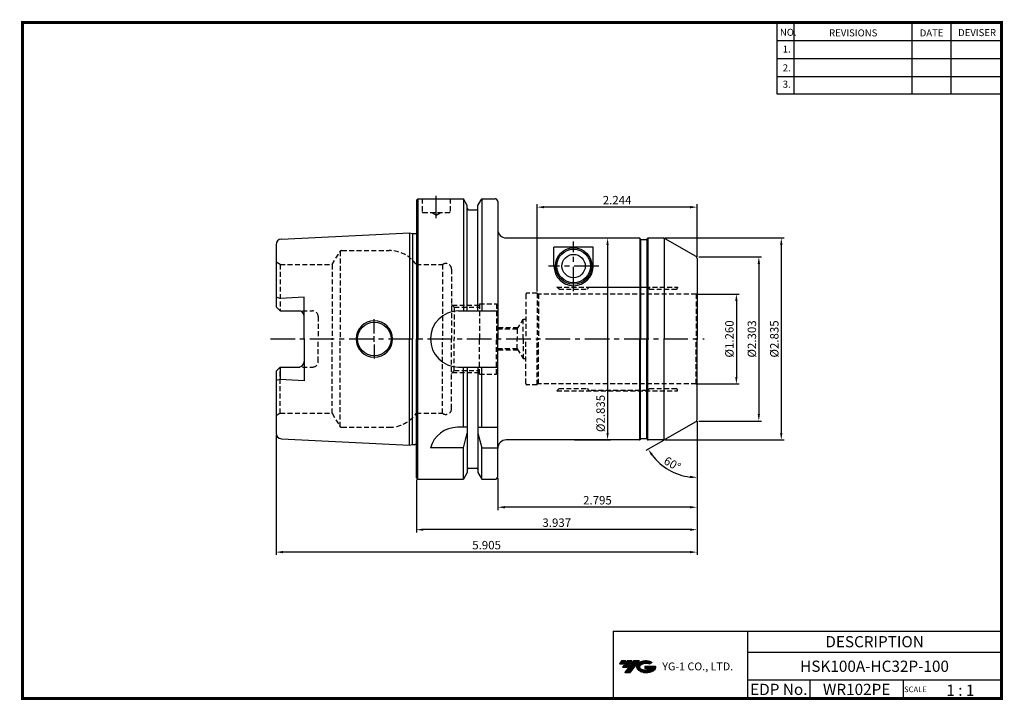
# Model space of a CAD drawing. Extents: x -131 to 220, y -41 to 202.
import ezdxf
from ezdxf.enums import TextEntityAlignment as Align

# ---------------------------------------------------------------- set-up
doc = ezdxf.new("R2010")
doc.units = 0
doc.header["$LTSCALE"] = 7
doc.header["$MEASUREMENT"] = 0
doc.linetypes.add('CENTER', pattern=[2, 1.25, -0.25, 0.25, -0.25])
doc.linetypes.add('HIDDEN', pattern=[0.375, 0.25, -0.125])
doc.layers.get('0').update_dxf_attribs({"linetype": 'CONTINUOUS'})
doc.layers.get('DEFPOINTS').update_dxf_attribs({"linetype": 'CONTINUOUS'})
doc.layers.add('가는선', color=1, linetype='CONTINUOUS')
doc.layers.add('히든선', color=3, linetype='HIDDEN')
doc.styles.get("Standard").update_dxf_attribs({"font": 'ISOCP', "height": 3, "bigfont": 'WHGTXT.SHX'})
doc.dimstyles.new('ISO-25$0', dxfattribs={"dimtxt": 3, "dimasz": 2.5, "dimexe": 1.25, "dimexo": 0.625, "dimtad": 1, "dimlfac": 25.4, "dimdsep": 46, "dimtxsty": 'STANDARD', "dimcen": 2.5, "dimclrd": 2, "dimclre": 2, "dimclrt": 3, "dimadec": 0, "dimazin": 0, "dimtfac": 1, "dimtmove": 0, "dimatfit": 3, "dimfxl": 1, "dimtvp": 1, "dimtolj": 1, "dimtzin": 0, "dimarcsym": 0})
doc.dimstyles.new('ISO-25$2', dxfattribs={"dimtxt": 2.5, "dimasz": 2.5, "dimexe": 1.25, "dimexo": 0.625, "dimtad": 1, "dimtih": 1, "dimlfac": 25.4, "dimdsep": 46, "dimtxsty": 'STANDARD', "dimcen": 2.5, "dimclrd": 2, "dimclre": 2, "dimadec": 0, "dimazin": 0, "dimtfac": 1, "dimtmove": 0, "dimatfit": 3, "dimfxl": 1, "dimtvp": 1, "dimtolj": 1, "dimtzin": 0, "dimarcsym": 0})

# ---------------------------------------------------------------- blocks, each defined once
blk = doc.blocks.new('*D181')
at = {"color": 2, "linetype": 'ByBlock', "lineweight": -2}
for p, q in [((111.01, 104.18), (125.78, 104.18)), ((124.78, 101.68), (124.78, 74.68)), ((111.01, 72.18), (125.78, 72.18))]:
    blk.add_line(p, q, dxfattribs=at)
at = {"color": 2, "linetype": 'Continuous'}
for points in [[(124.36, 101.68), (125.2, 101.68), (124.78, 104.18)], [(124.36, 74.68), (125.2, 74.68), (124.78, 72.18)]]:
    blk.add_solid(points, dxfattribs=at)
at = {"layer": 'DEFPOINTS', "color": 0, "linetype": 'Continuous'}
for p in [(110.41, 104.18), (110.41, 72.18), (124.78, 72.18)]:
    blk.add_point(p, dxfattribs=at)
at = {"color": 3, "linetype": 'Continuous', "insert": (122.68, 88.18), "char_height": 3, "attachment_point": 5, "rotation": 90}
blk.add_mtext('%%c1.260', dxfattribs=at)
blk = doc.blocks.new('*D182')
at = {"color": 2, "linetype": 'ByBlock', "lineweight": -2}
for p, q in [((111.38, 117.43), (133.78, 117.43)), ((132.78, 114.93), (132.78, 61.43)), ((111.38, 58.93), (133.78, 58.93))]:
    blk.add_line(p, q, dxfattribs=at)
at = {"color": 2, "linetype": 'Continuous'}
for points in [[(132.36, 114.93), (133.2, 114.93), (132.78, 117.43)], [(132.36, 61.43), (133.2, 61.43), (132.78, 58.93)]]:
    blk.add_solid(points, dxfattribs=at)
at = {"layer": 'DEFPOINTS', "color": 0, "linetype": 'Continuous'}
for p in [(110.78, 117.43), (110.78, 58.93), (132.78, 58.93)]:
    blk.add_point(p, dxfattribs=at)
at = {"color": 3, "linetype": 'Continuous', "insert": (130.68, 88.18), "char_height": 3, "attachment_point": 5, "rotation": 90}
blk.add_mtext('%%c2.303', dxfattribs=at)
blk = doc.blocks.new('*D183')
at = {"color": 2, "linetype": 'ByBlock', "lineweight": -2}
for p, q in [((99.42, 124.18), (141.78, 124.18)), ((140.78, 121.68), (140.78, 54.68)), ((99.42, 52.18), (141.78, 52.18))]:
    blk.add_line(p, q, dxfattribs=at)
at = {"color": 2, "linetype": 'Continuous'}
for points in [[(140.36, 121.68), (141.2, 121.68), (140.78, 124.18)], [(140.36, 54.68), (141.2, 54.68), (140.78, 52.18)]]:
    blk.add_solid(points, dxfattribs=at)
at = {"layer": 'DEFPOINTS', "color": 0, "linetype": 'Continuous'}
for p in [(98.82, 124.18), (98.82, 52.18), (140.78, 52.18)]:
    blk.add_point(p, dxfattribs=at)
at = {"color": 3, "linetype": 'Continuous', "insert": (138.68, 88.18), "char_height": 3, "attachment_point": 5, "rotation": 90}
blk.add_mtext('%%c2.835', dxfattribs=at)
blk = doc.blocks.new('*D184')
at = {"color": 2, "linetype": 'Continuous', "lineweight": -2}
for p, q in [((110.78, 58.91), (110.78, 27.2)), ((39.78, 38.58), (39.78, 27.2)), ((108.28, 28.2), (42.28, 28.2))]:
    blk.add_line(p, q, dxfattribs=at)
at = {"color": 2, "linetype": 'Continuous'}
for points in [[(42.28, 28.61), (42.28, 27.78), (39.78, 28.2)], [(108.28, 28.61), (108.28, 27.78), (110.78, 28.2)]]:
    blk.add_solid(points, dxfattribs=at)
at = {"layer": 'DEFPOINTS', "color": 0, "linetype": 'Continuous'}
for p in [(110.78, 59.51), (39.78, 39.18), (39.78, 28.2)]:
    blk.add_point(p, dxfattribs=at)
at = {"color": 3, "linetype": 'Continuous', "insert": (75.28, 30.3), "char_height": 3, "attachment_point": 5}
blk.add_mtext('2.795', dxfattribs=at)
blk = doc.blocks.new('*D185')
at = {"color": 2, "linetype": 'Continuous', "lineweight": -2}
for p, q in [((110.78, 58.91), (110.78, 19.2)), ((10.78, 38.08), (10.78, 19.2)), ((108.28, 20.2), (13.28, 20.2))]:
    blk.add_line(p, q, dxfattribs=at)
at = {"color": 2, "linetype": 'Continuous'}
for points in [[(13.28, 20.61), (13.28, 19.78), (10.78, 20.2)], [(108.28, 20.61), (108.28, 19.78), (110.78, 20.2)]]:
    blk.add_solid(points, dxfattribs=at)
at = {"layer": 'DEFPOINTS', "color": 0, "linetype": 'Continuous'}
for p in [(110.78, 59.51), (10.78, 38.68), (10.78, 20.2)]:
    blk.add_point(p, dxfattribs=at)
at = {"color": 3, "linetype": 'Continuous', "insert": (60.78, 22.3), "char_height": 3, "attachment_point": 5}
blk.add_mtext('3.937', dxfattribs=at)
blk = doc.blocks.new('*D186')
at = {"color": 2, "linetype": 'Continuous', "lineweight": -2}
for p, q in [((110.78, 58.91), (110.78, 11.2)), ((-39.22, 53.91), (-39.22, 11.2)), ((108.28, 12.2), (-36.72, 12.2))]:
    blk.add_line(p, q, dxfattribs=at)
at = {"color": 2, "linetype": 'Continuous'}
for points in [[(-36.72, 12.61), (-36.72, 11.78), (-39.22, 12.2)], [(108.28, 12.61), (108.28, 11.78), (110.78, 12.2)]]:
    blk.add_solid(points, dxfattribs=at)
at = {"layer": 'DEFPOINTS', "color": 0, "linetype": 'Continuous'}
for p in [(110.78, 59.51), (-39.22, 54.51), (-39.22, 12.2)]:
    blk.add_point(p, dxfattribs=at)
at = {"color": 3, "linetype": 'Continuous', "insert": (35.78, 14.3), "char_height": 3, "attachment_point": 5}
blk.add_mtext('5.905', dxfattribs=at)
blk = doc.blocks.new('*D187')
at = {"color": 2, "linetype": 'Continuous', "lineweight": -2}
for p, q in [((53.78, 105.08), (53.78, 136.18)), ((108.28, 135.18), (56.28, 135.18)), ((110.78, 117.45), (110.78, 136.18))]:
    blk.add_line(p, q, dxfattribs=at)
at = {"color": 2, "linetype": 'Continuous'}
for points in [[(56.28, 135.6), (56.28, 134.76), (53.78, 135.18)], [(108.28, 135.6), (108.28, 134.76), (110.78, 135.18)]]:
    blk.add_solid(points, dxfattribs=at)
at = {"layer": 'DEFPOINTS', "color": 0, "linetype": 'Continuous'}
for p in [(53.78, 135.18), (110.78, 116.85), (53.78, 104.48)]:
    blk.add_point(p, dxfattribs=at)
at = {"color": 3, "linetype": 'Continuous', "insert": (82.28, 137.28), "char_height": 3, "attachment_point": 5}
blk.add_mtext('2.244', dxfattribs=at)
blk = doc.blocks.new('*D188')
at = {"color": 2, "linetype": 'Continuous', "lineweight": -2}
for p, q in [((110.78, 58.33), (110.78, 37.82)), ((98.8, 52.01), (92.49, 48.37))]:
    blk.add_line(p, q, dxfattribs=at)
blk.add_arc((110.78, 58.93), 20.12, 217.1256, 262.8744, dxfattribs=at)
at = {"color": 2, "linetype": 'Continuous'}
for points in [[(94.39, 46.56), (95.09, 47.02), (93.36, 48.87)], [(108.31, 39.39), (108.26, 38.56), (110.78, 38.82)]]:
    blk.add_solid(points, dxfattribs=at)
at = {"layer": 'DEFPOINTS', "color": 0, "linetype": 'Continuous'}
for p in [(110.78, 88.18), (110.28, 58.64), (110.78, 59.51), (99.32, 52.31), (97.85, 43.52)]:
    blk.add_point(p, dxfattribs=at)
at = {"color": 3, "linetype": 'Continuous', "insert": (101.77, 43.33), "char_height": 3, "attachment_point": 5, "rotation": 330}
blk.add_mtext('60°', dxfattribs=at)
blk = doc.blocks.new('*D189')
at = {"color": 2, "linetype": 'ByBlock', "lineweight": -2}
for p, q in [((67.12, 124.18), (79.89, 124.18)), ((78.89, 121.68), (78.89, 54.68)), ((67.12, 52.18), (79.89, 52.18))]:
    blk.add_line(p, q, dxfattribs=at)
at = {"color": 2, "linetype": 'Continuous'}
for points in [[(78.47, 121.68), (79.3, 121.68), (78.89, 124.18)], [(78.47, 54.68), (79.3, 54.68), (78.89, 52.18)]]:
    blk.add_solid(points, dxfattribs=at)
at = {"layer": 'DEFPOINTS', "color": 0, "linetype": 'Continuous'}
for p in [(66.52, 124.18), (66.52, 52.18), (78.89, 52.18)]:
    blk.add_point(p, dxfattribs=at)
at = {"color": 3, "linetype": 'Continuous', "insert": (76.79, 61.62), "char_height": 3, "attachment_point": 5, "rotation": 90}
blk.add_mtext('%%c2.835', dxfattribs=at)

msp = doc.modelspace()

# ---------------------------------------------------------------- hatches: boundary and pattern name
at = {"ltscale": 1.5}
h = msp.add_hatch(dxfattribs=at)
h.set_pattern_fill('ANSI31', color=1, scale=0.004786, style=0)
h.set_pattern_definition([(45, (-75.50939, -29.934407), (-0.0107456666, 0.0107456666), [])])
h.paths.add_polyline_path([(89.8062, -27.4814, 0.51336814), (89.9288, -30.0065, 0.29498795), (95.3362, -30.0065, 0.30496754), (96.0204, -28.4108), (92.1539, -28.4108), (92.1539, -29.3681), (94.5206, -29.3681, -0.03709483), (94.4136, -29.4311, -0.23334536), (90.8515, -29.4311, -0.59436328), (90.7929, -27.9608, -0.22306422), (93.8291, -27.6589), (94.7864, -27.0388, 0.2995616)])
h.paths.add_polyline_path([(84.9744, -30.804), (86.8889, -30.804), (90.2394, -26.4963), (88.3248, -26.4963)])
h.paths.add_polyline_path([(87.7026, -26.4963), (86.0752, -26.4963), (84.2139, -28.8895), (85.8412, -28.8895)])
h.paths.add_polyline_path([(85.453, -26.4963), (84.0171, -26.4963), (83.0864, -27.6929), (84.5223, -27.6929)])

# ---------------------------------------------------------------- linework, layer by layer
at = {"color": 2}
for p, q in [((139.233, 201.0043), (139.233, 175.6282)), ((145.233, 201.0043), (145.233, 175.6282)), ((187.233, 201.0043), (187.233, 175.6282)), ((201.233, 201.0043), (201.233, 175.6282)), ((80.8733, -15.9957), (80.8733, -39.9957)), ((80.8733, -15.9957), (219.233, -15.9957)), ((128.7927, -15.9957), (128.7927, -39.9957)), ((219.233, -15.9957), (219.233, -39.9957)), ((128.7927, -23.4957), (219.233, -23.4957)), ((219.233, -33.4957), (128.7927, -33.4957)), ((150.9975, -33.4957), (150.9975, -39.9957)), ((184.233, -33.4957), (184.233, -39.9957))]:
    msp.add_line(p, q, dxfattribs=at)
at = {"color": 2, "linetype": 'Continuous'}
for p, q in [((139.233, 194.6043), (219.233, 194.6043)), ((139.233, 188.2043), (219.233, 188.2043)), ((139.233, 181.8043), (219.233, 181.8043)), ((139.233, 175.6282), (219.233, 175.6282)), ((-4.221, 90.1809), (-4.221, 95.1809)), ((-4.221, 87.1809), (-4.221, 89.1809)), ((-4.221, 86.1809), (-4.221, 81.1809))]:
    msp.add_line(p, q, dxfattribs=at)
at = {"linetype": 'Continuous'}
for p, q in [((10.779, 137.6809), (11.279, 138.1809)), ((10.779, 137.6809), (10.779, 125.9087)), ((10.779, 137.6809), (10.779, 88.1809)), ((11.279, 138.1809), (27.5314, 138.1809)), ((11.279, 138.1809), (11.279, 88.1809)), ((28.904, 135.8035), (27.5314, 138.1809)), ((27.5314, 138.1809), (27.5314, 98.1809)), ((32.654, 135.8035), (34.0266, 138.1809)), ((34.0266, 138.1809), (38.779, 138.1809)), ((34.0266, 138.1809), (34.0266, 98.1809)), ((39.779, 137.1809), (39.779, 114.1809)), ((39.779, 137.1809), (39.779, 88.1809)), ((28.904, 134.6809), (28.904, 135.8035)), ((28.904, 98.1809), (28.904, 135.8035)), ((29.404, 134.1809), (32.154, 134.1809)), ((32.654, 134.6809), (32.654, 135.8035)), ((32.654, 98.1809), (32.654, 135.8035)), ((-37.3211, 123.7786), (8.279, 126.0631)), ((8.279, 126.0631), (9.3986, 125.7631)), ((8.279, 126.0631), (8.279, 88.1809)), ((9.3986, 125.7631), (10.379, 125.7631)), ((9.3986, 125.7631), (9.3986, 88.1809)), ((42.779, 124.1809), (90.2594, 124.1809)), ((90.6058, 123.7809), (90.4326, 124.0809)), ((90.779, 123.6809), (92.779, 123.6809)), ((92.9522, 123.7809), (93.1254, 124.0809)), ((93.2986, 124.1809), (98.8197, 124.1809)), ((99.3197, 124.0469), (110.279, 117.7196)), ((-39.221, 121.7811), (-39.221, 99.6909)), ((73.779, 120.9528), (59.779, 120.9528)), ((59.779, 114.1809), (59.779, 120.9528)), ((73.779, 114.1809), (73.779, 120.9528)), ((110.779, 116.8535), (110.779, 88.1809)), ((-37.721, 102.6397), (-39.221, 103.0416)), ((-29.221, 103.0647), (-37.721, 102.6397)), ((-29.221, 88.1809), (-29.221, 103.0647)), ((-39.221, 99.6909), (-37.721, 98.1909)), ((-37.721, 98.1909), (-31.221, 98.1909)), ((25.779, 98.1809), (39.779, 98.1809)), ((-29.221, 88.1809), (-29.221, 73.2971)), ((8.279, 50.2986), (8.279, 88.1809)), ((9.3986, 50.5986), (9.3986, 88.1809)), ((10.779, 38.6809), (10.779, 88.1809)), ((11.279, 38.1809), (11.279, 88.1809)), ((39.779, 39.1809), (39.779, 88.1809)), ((110.779, 59.5082), (110.779, 88.1809)), ((-39.221, 76.6709), (-37.721, 78.1709)), ((-37.721, 78.1709), (-31.221, 78.1709)), ((-37.721, 78.1709), (-37.721, 73.7221)), ((25.779, 78.1809), (39.779, 78.1809)), ((27.5314, 56.6809), (27.5314, 78.1809)), ((28.904, 78.1809), (28.904, 40.5583)), ((32.654, 78.1809), (32.654, 40.5583)), ((34.0266, 56.6809), (34.0266, 78.1809)), ((-39.221, 76.6709), (-39.221, 54.5807)), ((-37.721, 73.7221), (-39.221, 73.3201)), ((-29.221, 73.2971), (-37.721, 73.7221)), ((28.904, 56.6809), (25.4159, 56.6809)), ((32.654, 56.6809), (39.779, 56.6809)), ((110.279, 58.6422), (99.3197, 52.3149)), ((27.5314, 49.3511), (28.904, 54.6585)), ((32.654, 54.6585), (34.0266, 49.3511)), ((90.779, 52.6809), (92.779, 52.6809)), ((-37.3211, 52.5832), (8.279, 50.2986)), ((8.279, 50.2986), (9.3986, 50.5986)), ((9.3986, 50.5986), (10.379, 50.5986)), ((27.5314, 49.3511), (15.779, 49.3511)), ((27.5314, 38.1809), (27.5314, 49.3511)), ((34.0266, 38.1809), (34.0266, 49.3511)), ((34.0266, 49.3511), (39.779, 49.3511)), ((90.2594, 52.1809), (42.779, 52.1809)), ((90.6058, 52.5809), (90.4326, 52.2809)), ((92.9522, 52.5809), (93.1254, 52.2809)), ((98.8197, 52.1809), (93.2986, 52.1809)), ((29.404, 42.1809), (32.154, 42.1809)), ((11.279, 38.1809), (10.779, 38.6809)), ((28.904, 40.5583), (27.5314, 38.1809)), ((32.654, 40.5583), (34.0266, 38.1809)), ((11.279, 38.1809), (27.5314, 38.1809)), ((34.0266, 38.1809), (38.779, 38.1809))]:
    msp.add_line(p, q, dxfattribs=at)
at = {"color": 2, "linetype": 'CENTER'}
for p, q in [((17.779, 131.2809), (17.779, 139.1809)), ((66.779, 105.1809), (66.779, 122.9528)), ((75.779, 114.1809), (57.779, 114.1809)), ((-41.221, 88.1809), (113.279, 88.1809))]:
    msp.add_line(p, q, dxfattribs=at)
at = {"color": 7, "linetype": 'Continuous'}
for p, q in [((90.3748, 124.1442), (90.3748, 88.1809)), ((90.6635, 123.7176), (90.6635, 88.1809)), ((92.8944, 123.7176), (92.8944, 88.1809)), ((93.1831, 124.1442), (93.1831, 88.1809)), ((99.0876, 124.1443), (99.0876, 88.1809)), ((90.3748, 52.2176), (90.3748, 88.1809)), ((90.6635, 52.6442), (90.6635, 88.1809)), ((92.8944, 52.6442), (92.8944, 88.1809)), ((93.1831, 52.2176), (93.1831, 88.1809)), ((99.0876, 52.2175), (99.0876, 88.1809))]:
    msp.add_line(p, q, dxfattribs=at)
at = {"const_width": 1}
for points in [[(-130.067, 201.0043), (219.718, 201.0043)], [(-129.567, 200.5043), (-129.567, -40.4957)], [(219.233, -39.9957), (219.233, 201.5043)], [(-130.067, -39.9957), (219.733, -39.9957)]]:
    msp.add_lwpolyline(points, dxfattribs=at)
at = {"linetype": 'Continuous'}
for centre, radius in [((66.779, 114.1809), 6.5), ((66.779, 114.1809), 6), ((66.779, 114.1809), 4.15), ((-4.221, 88.1809), 6)]:
    msp.add_circle(centre, radius, dxfattribs=at)
for centre, radius, start, end in [((38.779, 137.1809), 1, 0, 90), ((29.404, 134.6809), 0.5, 180, 270), ((32.154, 134.6809), 0.5, 270, 0), ((42.779, 127.1809), 3, 180, 270), ((-37.221, 121.7811), 2, 92.868056, 180), ((10.379, 126.3631), 0.6, 270, 311.810315), ((90.2594, 123.9809), 0.2, 30, 90), ((90.779, 123.8809), 0.2, 210, 270), ((92.779, 123.8809), 0.2, 270, 330), ((93.2986, 123.9809), 0.2, 90, 150), ((98.8197, 123.1809), 1, 60, 90), ((109.779, 116.8535), 1, 0, 60), ((66.779, 114.1809), 7, 180, 360), ((-31.221, 96.1909), 2, 0, 90), ((25.779, 88.1809), 10, 90, 180), ((-4.221, 88.1809), 6.5, 0, 180), ((-4.221, 88.1809), 6.5, 180, 0), ((25.779, 88.1809), 10, 180, 270), ((-31.221, 80.1709), 2, 270, 0), ((25.4159, 46.6809), 10, 90, 164.512726), ((109.779, 59.5082), 1, 300, 0), ((-37.221, 54.5807), 2, 180, 267.131944), ((90.779, 52.4809), 0.2, 90, 150), ((92.779, 52.4809), 0.2, 30, 90), ((10.379, 49.9986), 0.6, 48.189685, 90), ((42.779, 49.1809), 3, 90, 180), ((90.2594, 52.3809), 0.2, 270, 330), ((93.2986, 52.3809), 0.2, 210, 270), ((98.8197, 53.1809), 1, 270, 300), ((29.404, 41.6809), 0.5, 90, 180), ((32.154, 41.6809), 0.5, 0, 90), ((38.779, 39.1809), 1, 270, 0)]:
    msp.add_arc(centre, radius, start, end, dxfattribs=at)
at = {"layer": '히든선', "linetype": 'HIDDEN'}
for p, q in [((12.779, 138.1809), (12.779, 133.5809)), ((22.779, 138.1809), (22.779, 133.5809)), ((13.079, 133.2809), (22.479, 133.2809)), ((17.779, 132.2809), (16.0469, 133.2809)), ((17.779, 132.2809), (19.511, 133.2809)), ((-16.3376, 119.4974), (-16.3376, 88.1809)), ((-15.7603, 119.6809), (1.0322, 119.6809)), ((-19.2244, 114.6809), (-16.6263, 119.1809)), ((-37.721, 114.6809), (-39.221, 115.5469)), ((-37.721, 114.6809), (-19.2244, 114.6809)), ((-37.721, 114.6809), (-37.721, 98.1909)), ((-19.2244, 114.6809), (-19.2244, 88.1809)), ((10.779, 114.6809), (10.779, 88.1809)), ((10.779, 114.6809), (20.079, 114.6809)), ((20.079, 114.6809), (20.079, 88.1809)), ((23.279, 113.0809), (23.279, 88.1809)), ((60.779, 106.6809), (103.779, 106.6809)), ((61.579, 105.8809), (60.779, 106.6809)), ((61.579, 105.8809), (71.579, 105.8809)), ((71.579, 105.8809), (72.229, 106.5309)), ((93.129, 106.5309), (72.229, 106.5309)), ((93.779, 105.8809), (93.129, 106.5309)), ((93.779, 105.8809), (103.279, 105.8809)), ((103.779, 106.6809), (103.779, 106.3809)), ((49.779, 104.0809), (49.779, 88.1809)), ((53.779, 104.4809), (50.179, 104.4809)), ((53.779, 104.4809), (53.779, 88.1809)), ((110.413, 104.1809), (53.779, 104.1809)), ((54.279, 104.1809), (54.279, 88.1809)), ((110.413, 104.1809), (110.779, 104.3922)), ((110.413, 104.1809), (110.413, 88.1809)), ((-37.721, 98.1909), (-39.221, 99.6909)), ((24.279, 99.4809), (23.279, 100.4809)), ((23.579, 100.1809), (33.279, 100.1809)), ((24.279, 99.4809), (33.279, 99.4809)), ((24.279, 99.4809), (24.279, 88.1809)), ((33.279, 100.6809), (33.279, 88.1809)), ((33.279, 100.6809), (39.279, 100.6809)), ((39.279, 100.6809), (39.279, 88.1809)), ((-37.721, 98.1909), (-26.221, 98.1909)), ((-24.221, 96.1909), (-24.221, 88.1809)), ((46.706, 91.7309), (48.779, 95.1809)), ((48.779, 95.1809), (49.779, 95.1809)), ((48.779, 88.1809), (48.779, 95.1809)), ((46.9764, 92.1809), (39.279, 92.1809)), ((46.706, 91.7309), (39.279, 91.7309)), ((46.706, 91.7309), (46.706, 88.1809)), ((-24.221, 80.1709), (-24.221, 88.1809)), ((-19.2244, 61.6809), (-19.2244, 88.1809)), ((-16.3376, 56.8644), (-16.3376, 88.1809)), ((10.779, 61.6809), (10.779, 88.1809)), ((20.079, 61.6809), (20.079, 88.1809)), ((23.279, 63.2809), (23.279, 88.1809)), ((24.279, 76.8809), (24.279, 88.1809)), ((33.279, 75.6809), (33.279, 88.1809)), ((39.279, 75.6809), (39.279, 88.1809)), ((46.706, 84.6309), (46.706, 88.1809)), ((48.779, 88.1809), (48.779, 81.1809)), ((49.779, 72.2809), (49.779, 88.1809)), ((53.779, 71.8809), (53.779, 88.1809)), ((54.279, 72.1809), (54.279, 88.1809)), ((110.413, 72.1809), (110.413, 88.1809)), ((46.706, 84.6309), (39.279, 84.6309)), ((46.706, 84.6309), (48.779, 81.1809)), ((46.9764, 84.1809), (39.279, 84.1809)), ((48.779, 81.1809), (49.779, 81.1809)), ((-37.721, 78.1709), (-39.221, 76.6709)), ((-37.721, 78.1709), (-26.221, 78.1709)), ((-37.721, 61.6809), (-37.721, 78.1709)), ((24.279, 76.8809), (23.279, 75.8809)), ((23.579, 76.1809), (33.279, 76.1809)), ((24.279, 76.8809), (33.279, 76.8809)), ((33.279, 75.6809), (39.279, 75.6809)), ((53.779, 71.8809), (50.179, 71.8809)), ((110.413, 72.1809), (53.779, 72.1809)), ((61.579, 70.4809), (60.779, 69.6809)), ((61.579, 70.4809), (71.579, 70.4809)), ((71.579, 70.4809), (72.229, 69.8309)), ((93.779, 70.4809), (93.129, 69.8309)), ((93.779, 70.4809), (103.279, 70.4809)), ((110.413, 72.1809), (110.779, 71.9696)), ((60.779, 69.6809), (103.779, 69.6809)), ((93.129, 69.8309), (72.229, 69.8309)), ((103.779, 69.6809), (103.779, 69.9809)), ((-37.721, 61.6809), (-39.221, 60.8149)), ((-37.721, 61.6809), (-19.2244, 61.6809)), ((-19.2244, 61.6809), (-16.6263, 57.1809)), ((10.779, 61.6809), (20.079, 61.6809)), ((-15.7603, 56.6809), (1.0322, 56.6809))]:
    msp.add_line(p, q, dxfattribs=at)
for centre, radius, start, end in [((13.079, 133.5809), 0.3, 180, 270), ((22.479, 133.5809), 0.3, 270, 0), ((-15.7603, 118.6809), 1, 90, 150), ((1.0322, 107.6809), 12, 35.685335, 90), ((21.279, 113.0809), 2, 0, 126.869898), ((103.279, 106.3809), 0.5, 270, 360), ((50.179, 104.0809), 0.4, 90, 180), ((-26.221, 96.1909), 2, 0, 90), ((-26.221, 80.1709), 2, 270, 0), ((50.179, 72.2809), 0.4, 180, 270), ((103.279, 69.9809), 0.5, 0, 90), ((21.279, 63.2809), 2, 233.130102, 0), ((1.0322, 68.6809), 12, 270, 324.314665), ((-15.7603, 57.6809), 1, 210, 270)]:
    msp.add_arc(centre, radius, start, end, dxfattribs=at)

# ---------------------------------------------------------------- texts
at = {"color": 7}
for s, height, p in [('NO.', 2.5, (140.28, 196.2545)), ('REVISIONS', 2.5, (157.8095, 196.0445)), ('DATE', 2.5, (190.0824, 196.0445)), ('DEVISER', 2.5, (203.7719, 196.1495)), ('1.', 2.5, (141.2935, 190.2992)), ('2.', 2.5, (141.2935, 183.5899)), ('3.', 2.5, (141.2935, 177.7444)), ('1 : 1', 4, (199.5698, -39.0437)), ('SCALE', 2, (184.5083, -37.7257))]:
    msp.add_text(s, height=height, dxfattribs=at).set_placement(p)
at = {"color": 7, "linetype": 'Continuous'}
msp.add_text('DESCRIPTION', height=4, dxfattribs=at).set_placement((174.0129, -19.7457), align=Align.MIDDLE_CENTER)
at = {"color": 3, "linetype": 'Continuous'}
msp.add_text('HSK100A-HC32P-100', height=4, dxfattribs=at).set_placement((174.0129, -28.4957), align=Align.MIDDLE_CENTER)
at = {"color": 7}
for s, p in [('EDP No.', (139.8951, -36.7457)), ('WR102PE', (167.6152, -36.7457))]:
    msp.add_text(s, height=4, dxfattribs=at).set_placement(p, align=Align.MIDDLE_CENTER)
at = {"layer": '가는선', "color": 5, "insert": (98.3783, -27.1554), "char_height": 2.329077, "width": 33.185033, "attachment_point": 1}
msp.add_mtext('{\\fGulim|b0|i0|c129|p50;\\H1.20219x;\\C0;YG-1 CO., LTD.\\Fisocp,whgtxt|c129;\\H0.83181x; }', dxfattribs=at)

# ---------------------------------------------------------------- dimensions: what is measured, and where the dimension line sits
at = {"color": 7, "linetype": 'Continuous'}
for base, p1, p2, override, picture, middle in [((53.779, 135.1809), (110.779, 116.8535), (53.779, 104.4809), {"dimexe": 1, "dimexo": 0.6, "dimgap": 0.6, "dimdec": 3, "dimlfac": 0.03937, "dimcen": -1, "dimaunit": 1, "dimtp": 0.1, "dimtm": 0.1, "dimtfac": 0.7, "dimtdec": 3, "dimatfit": 2, "dimtolj": 0, "dimtzin": 8}, '*D187', (82.279, 137.2812)), ((39.779, 28.1976), (110.779, 59.5082), (39.779, 39.1809), {"dimexe": 1, "dimexo": 0.6, "dimgap": 0.6, "dimdec": 3, "dimlfac": 0.03937, "dimcen": -1, "dimaunit": 1, "dimtp": 0.1, "dimtm": 0.1, "dimtfac": 0.7, "dimtdec": 3, "dimtmove": 0, "dimatfit": 2, "dimtolj": 0, "dimtzin": 8}, '*D184', (75.279, 30.2979))]:
    dim = msp.add_linear_dim(base=base, p1=p1, p2=p2, dimstyle='ISO-25$0', override=override, dxfattribs=at)
    dim.commit()
    dim.dimension.update_dxf_attribs({"geometry": picture, "text_midpoint": middle})
at = {"linetype": 'Continuous'}
for base, p1, p2, override, picture, middle in [((78.8872, 52.1809), (66.5192, 124.1809), (66.5192, 52.1809), {"dimexe": 1, "dimexo": 0.6, "dimgap": 0.6, "dimdec": 3, "dimlfac": 0.03937, "dimpost": '%%c<>', "dimcen": -1, "dimaunit": 1, "dimazin": 2, "dimtp": 0.1, "dimtm": 0.1, "dimtfac": 0.7, "dimtdec": 3, "dimatfit": 2, "dimtolj": 0, "dimtzin": 8, "dimarcsym": 1}, '*D189', (78.8872, 61.621)), ((140.779, 52.1809), (98.8197, 124.1809), (98.8197, 52.1809), {"dimexe": 1, "dimexo": 0.6, "dimgap": 0.6, "dimdec": 3, "dimlfac": 0.03937, "dimpost": '%%c<>', "dimcen": -1, "dimaunit": 1, "dimazin": 2, "dimtp": 0.1, "dimtm": 0.1, "dimtfac": 0.7, "dimtdec": 3, "dimtmove": 0, "dimatfit": 2, "dimtolj": 0, "dimtzin": 8, "dimarcsym": 1}, '*D183', (140.779, 88.1809)), ((132.779, 58.9309), (110.779, 117.4309), (110.779, 58.9309), {"dimexe": 1, "dimexo": 0.6, "dimgap": 0.6, "dimdec": 3, "dimlfac": 0.03937, "dimpost": '%%c<>', "dimcen": -1, "dimaunit": 1, "dimazin": 2, "dimtp": 0.1, "dimtm": 0.1, "dimtfac": 0.7, "dimtdec": 3, "dimtmove": 0, "dimatfit": 2, "dimtolj": 0, "dimtzin": 8, "dimarcsym": 1}, '*D182', (132.779, 88.1809))]:
    dim = msp.add_linear_dim(base=base, p1=p1, p2=p2, angle=90, dimstyle='ISO-25$0', override=override, dxfattribs=at)
    dim.commit()
    dim.dimension.update_dxf_attribs({"geometry": picture, "text_midpoint": middle, "dimtype": 160})
dim = msp.add_linear_dim(base=(124.779, 72.1809), p1=(110.413, 104.1809), p2=(110.413, 72.1809), angle=90, text='<>0', dimstyle='ISO-25$0', override={"dimexe": 1, "dimexo": 0.6, "dimgap": 0.6, "dimdec": 3, "dimlfac": 0.03937, "dimpost": '%%c<>', "dimcen": -1, "dimaunit": 1, "dimazin": 2, "dimtp": 0.1, "dimtm": 0.1, "dimtfac": 0.7, "dimtdec": 3, "dimtmove": 0, "dimatfit": 2, "dimtolj": 0, "dimtzin": 8, "dimarcsym": 1}, dxfattribs=at)
dim.commit()
dim.dimension.update_dxf_attribs({"geometry": '*D181', "text_midpoint": (122.6787, 88.1809)})
at = {"color": 7, "linetype": 'Continuous'}
dim = msp.add_angular_dim_2l(base=(97.8493, 43.5219), line1=((110.779, 59.5082), (110.779, 88.1809)), line2=((110.279, 58.6422), (99.3197, 52.3149)), dimstyle='ISO-25$2', override={"dimexe": 1, "dimexo": 0.6, "dimgap": 0.6, "dimtih": 0, "dimdec": 3, "dimlfac": 0.03937, "dimcen": -1, "dimclrt": 3, "dimaunit": 1, "dimtp": 0.1, "dimtm": 0.1, "dimtfac": 0.7, "dimtdec": 3, "dimatfit": 2, "dimtolj": 0, "dimtzin": 8}, dxfattribs=at)
dim.commit()
dim.dimension.update_dxf_attribs({"geometry": '*D188', "text_midpoint": (101.7715, 43.3294)})
for base, p2, picture, middle in [((-39.2199, 12.1976), (-39.2199, 54.5141), '*D186', (35.7795, 12.1976)), ((10.779, 20.1976), (10.779, 38.6809), '*D185', (60.779, 20.1976))]:
    dim = msp.add_linear_dim(base=base, p1=(110.779, 59.5082), p2=p2, dimstyle='ISO-25$0', override={"dimexe": 1, "dimexo": 0.6, "dimgap": 0.6, "dimdec": 3, "dimlfac": 0.03937, "dimcen": -1, "dimaunit": 1, "dimtp": 0.1, "dimtm": 0.1, "dimtfac": 0.7, "dimtdec": 3, "dimtmove": 0, "dimatfit": 2, "dimtolj": 0, "dimtzin": 8}, dxfattribs=at)
    dim.commit()
    dim.dimension.update_dxf_attribs({"geometry": picture, "text_midpoint": middle, "dimtype": 160})

doc.saveas('drawing.dxf')
